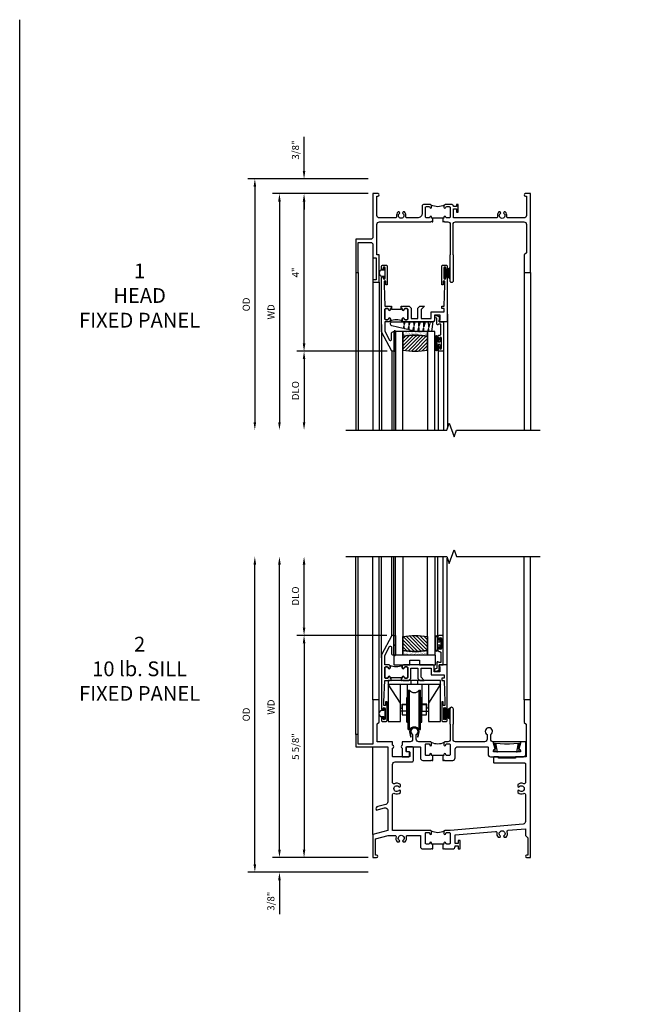
# Model space of a CAD drawing. Extents: x 0 to 84.8, y 0 to 53.6.
# Drawn here: x 0 to 15.5, y 28.6 to 53.6 of the extents above; entities that cross this region are included whole.
import ezdxf

# ---------------------------------------------------------------- set-up
doc = ezdxf.new("R2010")
doc.units = 0
doc.header["$LTSCALE"] = 0.5
doc.header["$MEASUREMENT"] = 0
doc.layers.get('0').update_dxf_attribs({"color": 4, "linetype": 'CONTINUOUS'})
doc.layers.add('DIME', color=2, linetype='CONTINUOUS')
doc.layers.add('FORMAT', color=7, linetype='CONTINUOUS')
doc.styles.get("Standard").update_dxf_attribs({"font": 'arial.ttf'})
doc.dimstyles.new('EXT_ON-OFF', dxfattribs={"dimscale": 2, "dimtxt": 0.125, "dimasz": 0.1, "dimexe": 0.09, "dimexo": 0.063, "dimgap": 0.05, "dimtad": 1, "dimdec": 5, "dimzin": 0, "dimdsep": 46, "dimlunit": 4, "dimtxsty": 'STANDARD', "dimcen": 0, "dimse2": 1, "dimclrd": 256, "dimadec": 0, "dimazin": 0, "dimtfac": 1, "dimtdec": 5, "dimtofl": 0, "dimtmove": 0, "dimatfit": 3, "dimfxl": 1, "dimfrac": 2, "dimtolj": 1, "dimtzin": 0, "dimarcsym": 0})
doc.dimstyles.new('EXT_ON-ON', dxfattribs={"dimscale": 2, "dimtxt": 0.125, "dimasz": 0.1, "dimexe": 0.09, "dimexo": 0.063, "dimgap": 0.05, "dimtad": 1, "dimdec": 5, "dimzin": 0, "dimdsep": 46, "dimlunit": 4, "dimtxsty": 'STANDARD', "dimcen": 0, "dimclrd": 256, "dimadec": 0, "dimazin": 0, "dimtfac": 1, "dimtdec": 5, "dimtofl": 0, "dimtmove": 0, "dimatfit": 3, "dimfxl": 1, "dimfrac": 2, "dimtolj": 1, "dimtzin": 0, "dimarcsym": 0})
pattern_1 = [(315, (-22.4523, -0.0045), (-0.04419417, -0.04419417), [])]
pattern_2 = [(322.5, (-22.4523, -0.0045), (-0.0018898, -0.05780471), [0, -0.0456, 0, -0.051, 0, -0.04875]), (352.5, (-22.4523, -0.0045), (0.0530933, -0.08466438), [0, -0.0246, 0, -0.0411, 0, -0.01575]), (32.5, (-22.4892, -0.0045), (0.09342426, -0.00016977), [0, -0.015, 0, -0.054, 0, -0.0705]), (42.5, (-22.4892, -0.0045), (0.0901838, -0.02633027), [0, -0.0075, 0, -0.0354, 0, -0.0405])]

# ---------------------------------------------------------------- blocks, each defined once
blk = doc.blocks.new('B127076')
blk.add_lwpolyline([(0.079, 0.0775, -1), (0.079, -0.0775), (0.0285, -0.0775), (0.0285, -0.11385, -1), (0.0015, -0.11385), (0.0015, 0.11385, -1), (0.0285, 0.11385), (0.0285, 0.0775)], format="xyb", close=True)
blk = doc.blocks.new('B345202')
for points in [[(1.523, -0.625), (1.492, -0.625), (1.492, -0.6, 0.881018), (1.443, -0.594, -0.341999), (1.413, -0.617), (1.363, -0.617, -0.414214), (1.332, -0.586), (1.332, -0.354, -0.414214), (1.357, -0.329), (1.419, -0.329, -0.326998), (1.443, -0.346, 0.881018), (1.492, -0.34), (1.492, -0.31, 0.414214), (1.461, -0.279), (1.283, -0.279, 0.414214), (1.252, -0.31), (1.252, -0.492, -0.414214), (1.127, -0.617), (0.867, -0.617, -0.477796), (0.836, -0.579, 0.268929), (0.799, -0.464), (0.77, -0.464), (0.753, -0.493, -3.732051), (0.682, -0.493), (0.666, -0.464), (0.637, -0.464, 0.268929), (0.6, -0.579, -0.477796), (0.569, -0.617), (0.163, -0.617, -0.414214), (0.1, -0.554), (0.1, -0.062), (0.124, -0.062, 1), (0.124, 0), (0, 0), (0, -1.094, -0.414214), (-0.063, -1.157), (-0.437, -1.157), (-0.437, -2), (-0.375, -2), (-0.375, -1.237), (-0.063, -1.237, -0.414214), (0, -1.3), (0, -1.625), (0.078, -1.625), (0.078, -2.188), (0, -2.188), (0, -2.25), (0.155, -2.25), (0.155, -1.555), (0.1, -1.555), (0.1, -0.78, -0.414214), (0.163, -0.717), (1.472, -0.717), (1.492, -0.697), (1.512, -0.717), (1.523, -0.717)], [(1.773, -0.717), (1.784, -0.717), (1.804, -0.697), (1.824, -0.717), (1.902, -0.717, -0.414214), (1.965, -0.78), (1.965, -1.555), (1.957, -1.555), (1.957, -2.219, 0.414214), (1.988, -2.25), (2.012, -2.25, 0.414214), (2.043, -2.219), (2.043, -1.555), (2.035, -1.555), (2.035, -0.78, -0.414214), (2.098, -0.717), (3.837, -0.717, -0.414214), (3.9, -0.78), (3.9, -1.5), (3.845, -1.555), (3.845, -2), (4, -2), (4, 0), (3.876, 0, 1), (3.876, -0.062), (3.9, -0.062), (3.9, -0.554, -0.414214), (3.837, -0.617), (3.431, -0.617, -0.477796), (3.4, -0.579, 0.268929), (3.363, -0.464), (3.334, -0.464), (3.318, -0.493, -3.732051), (3.246, -0.493), (3.23, -0.464), (3.201, -0.464, 0.268929), (3.164, -0.579, -0.477796), (3.133, -0.617), (2.044, -0.617), (2.044, -0.389), (2.119, -0.389), (2.119, -0.467), (2.169, -0.467), (2.169, -0.279), (2.119, -0.279), (2.119, -0.327), (2.044, -0.327), (2.044, -0.31, 0.414214), (2.013, -0.279), (1.835, -0.279, 0.414214), (1.804, -0.31), (1.804, -0.34, 0.881018), (1.853, -0.346, -0.326998), (1.877, -0.329), (1.939, -0.329, -0.414214), (1.964, -0.354), (1.964, -0.586, -0.414214), (1.933, -0.617), (1.899, -0.617), (1.883, -0.617, -0.341999), (1.853, -0.594, 0.881018), (1.804, -0.6), (1.804, -0.625), (1.773, -0.625)]]:
    blk.add_lwpolyline(points, format="xyb", close=True)
blk.add_lwpolyline([(1.813, -0.289, -0.252659), (1.483, -0.288)], format="xyb")
blk.add_lwpolyline([(1.804, -0.625), (1.492, -0.625)])
blk = doc.blocks.new('B127098M')
at = {"layer": 'DIME', "color": 0}
for p, q in [((0, 0.136), (0, -0.136)), ((0.029, 0.136), (0, 0.136)), ((0.029, 0.136), (0.029, -0.136)), ((0.029, 0.052), (0.157, 0.131)), ((0.029, 0.048), (0.157, 0.117)), ((0.029, 0.043), (0.157, 0.103)), ((0.029, 0.036), (0.157, 0.088)), ((0.029, 0.03), (0.157, 0.075)), ((0.029, 0.027), (0.157, 0.061)), ((0.029, 0.023), (0.157, 0.045)), ((0.029, 0.016), (0.157, 0.03)), ((0.029, 0.011), (0.157, 0.018)), ((0.029, -0.136), (0, -0.136)), ((0.029, -0.036), (0.157, -0.084)), ((0.029, -0.011), (0.157, -0.015)), ((0.029, -0.016), (0.157, -0.027)), ((0.029, -0.023), (0.157, -0.042)), ((0.029, -0.027), (0.157, -0.058)), ((0.029, -0.031), (0.157, -0.072)), ((0.029, -0.043), (0.157, -0.099)), ((0.029, -0.048), (0.157, -0.113)), ((0.029, -0.052), (0.157, -0.127))]:
    blk.add_line(p, q, dxfattribs=at)
at = {"layer": 'DIME', "color": 0, "const_width": 0.01}
for points in [[(0.157, 0.158), (0.029, 0.052)], [(0.029, 0), (0.157, 0)], [(0.157, -0.158), (0.029, -0.052)]]:
    blk.add_lwpolyline(points, dxfattribs=at)
blk = doc.blocks.new('*D53')
at = {"layer": 'DIME', "color": 0, "lineweight": -2, "transparency": 16777216}
blk.add_line((-0.125, 0), (-2.555, 0), dxfattribs=at)
at = {"layer": 'DIME', "lineweight": -2, "transparency": 16777216}
blk.add_line((-2.375, -0.2), (-2.375, -5.8), dxfattribs=at)
at = {"layer": 'DIME', "transparency": 16777216}
for points in [[(-2.408, -0.2), (-2.342, -0.2), (-2.375, 0)], [(-2.408, -5.8), (-2.342, -5.8), (-2.375, -6)]]:
    blk.add_solid(points, dxfattribs=at)
at = {"layer": 'DIME', "color": 0, "transparency": 16777216, "insert": (-2.59, -3), "char_height": 0.18, "attachment_point": 5, "rotation": 90}
blk.add_mtext('\\A1;WD', dxfattribs=at)
blk = doc.blocks.new('*D54')
at = {"layer": 'DIME', "lineweight": -2, "transparency": 16777216}
for p, q in [((-1.75, 0.575), (-1.75, 1.441)), ((-1.75, -0.2), (-1.75, -0.4))]:
    blk.add_line(p, q, dxfattribs=at)
at = {"layer": 'DIME', "color": 0, "lineweight": -2, "transparency": 16777216}
for p, q in [((-0.125, 0.375), (-1.93, 0.375)), ((-0.125, 0), (-1.93, 0))]:
    blk.add_line(p, q, dxfattribs=at)
at = {"layer": 'DIME', "transparency": 16777216}
for points in [[(-1.783, 0.575), (-1.717, 0.575), (-1.75, 0.375)], [(-1.783, -0.2), (-1.717, -0.2), (-1.75, 0)]]:
    blk.add_solid(points, dxfattribs=at)
at = {"layer": 'DIME', "color": 0, "transparency": 16777216, "insert": (-1.968, 1.108), "char_height": 0.18, "attachment_point": 5, "rotation": 90}
blk.add_mtext('\\A1;3/8"', dxfattribs=at)
blk = doc.blocks.new('*D55')
at = {"layer": 'DIME', "color": 0, "lineweight": -2, "transparency": 16777216}
blk.add_line((-0.125, 0.375), (-3.18, 0.375), dxfattribs=at)
at = {"layer": 'DIME', "lineweight": -2, "transparency": 16777216}
blk.add_line((-3, 0.175), (-3, -5.8), dxfattribs=at)
at = {"layer": 'DIME', "transparency": 16777216}
for points in [[(-3.033, 0.175), (-2.967, 0.175), (-3, 0.375)], [(-3.033, -5.8), (-2.967, -5.8), (-3, -6)]]:
    blk.add_solid(points, dxfattribs=at)
at = {"layer": 'DIME', "color": 0, "transparency": 16777216, "insert": (-3.218, -2.812), "char_height": 0.18, "attachment_point": 5, "rotation": 90}
blk.add_mtext('\\A1;OD', dxfattribs=at)
blk = doc.blocks.new('B127077M1')
for points in [[(-0.085, 0.035), (-0.085, 0.154, 1), (-0.167, 0.154), (-0.167, -0.154, 1), (-0.085, -0.154), (-0.085, -0.035), (-0.045, -0.035, -0.414214), (-0.035, -0.045), (-0.035, -0.12, 1), (-0.005, -0.12), (-0.005, 0.12, 1), (-0.035, 0.12), (-0.035, 0.045, -0.414214), (-0.045, 0.035)], [(-0.105, 0.154), (-0.105, -0.154, -1), (-0.147, -0.154), (-0.147, 0.154, -1)]]:
    blk.add_lwpolyline(points, format="xyb", close=True)
blk = doc.blocks.new('B345102')
blk.add_lwpolyline([(-0.031, 0.653, 1), (0.004, 0.653), (0.004, 0.675, -1), (0.054, 0.675), (0.054, 0.415, -1), (0.004, 0.415), (0.004, 0.438, 1), (-0.031, 0.438), (-0.031, 0.371, 0.414214), (0, 0.34), (0.009, 0.34, -0.414214), (0.04, 0.309), (0.04, 0.062), (-0.022, 0.062, 1), (-0.062, 0.062), (-0.062, -0.088), (-0.095, -0.097, 1), (-0.079, -0.157), (0, -0.136), (0, -0.08), (0.01, -0.07), (0, -0.06), (0, 0), (0.102, 0), (0.102, 0.75), (0, 0.75, 0.414214), (-0.031, 0.719)], format="xyb", close=True)
blk = doc.blocks.new('B127099M3')
at = {"linetype": 'Continuous'}
blk.add_lwpolyline([(-0.525, -0.012), (-0.527, -0.108, -0.869287), (-0.543, -0.11), (-0.566, -0.022), (-0.65, -0.042), (-0.651, -0.123, -0.869287), (-0.667, -0.125), (-0.687, -0.051), (-0.775, -0.073), (-0.776, -0.138, -0.869287), (-0.791, -0.14), (-0.807, -0.08), (-1.09, -0.149, 0.888037), (-1.078, -0.25), (-0.787, -0.25), (-0.785, -0.189, -0.869287), (-0.77, -0.187), (-0.753, -0.25), (-0.663, -0.25), (-0.662, -0.174, -0.869287), (-0.646, -0.172), (-0.625, -0.25), (-0.539, -0.25), (-0.537, -0.159, -0.869287), (-0.522, -0.157), (-0.497, -0.25), (-0.421, -0.25), (-0.415, -0.249), (-0.413, -0.144, -0.869287), (-0.397, -0.143), (-0.369, -0.25), (-0.292, -0.25), (-0.289, -0.13, -0.869287), (-0.273, -0.128), (-0.241, -0.25), (-0.168, -0.25), (-0.165, -0.115, -0.869287), (-0.149, -0.113), (-0.113, -0.25), (-0.054, -0.25), (-0.084, 0), (-0.154, 0), (-0.155, -0.064, -0.869287), (-0.171, -0.066), (-0.188, 0), (-0.278, 0), (-0.279, -0.079, -0.869287), (-0.295, -0.081), (-0.316, 0), (-0.401, 0), (-0.403, -0.093, -0.869287), (-0.419, -0.095), (-0.444, 0)], format="xyb", close=True, dxfattribs=at)
blk = doc.blocks.new('B20-0700M2')
blk.add_lwpolyline([(0, 0), (0.04, 0), (0.04, -0.25), (0, -0.25)], close=True)
blk = doc.blocks.new('S345GT06')
h = blk.add_hatch()
h.set_pattern_fill('ANSI31', color=256, scale=0.5, style=0)
h.set_pattern_definition([(315, (-22.4523, -0.0045), (-0.04419417, -0.04419417), [])])
edge = h.paths.add_edge_path()
edge.add_line((0.228, -0.38), (0.228, -0.03))
edge.add_arc((0.54, -1.643), 1.643, 79.0328, 100.9672, ccw=False)
edge.add_line((0.853, -0.03), (0.853, -0.38))
edge.add_arc((0.54, 1.233), 1.643, 259.0328, 280.9672, ccw=False)
h = blk.add_hatch()
h.set_pattern_fill('AR-SAND', color=256, scale=0.03, style=0)
h.set_pattern_definition([(322.5, (-22.4523, -0.0045), (-0.0018898, -0.05780471), [0, -0.0456, 0, -0.051, 0, -0.04875]), (352.5, (-22.4523, -0.0045), (0.0530933, -0.08466438), [0, -0.0246, 0, -0.0411, 0, -0.01575]), (32.5, (-22.4892, -0.0045), (0.09342426, -0.00016977), [0, -0.015, 0, -0.054, 0, -0.0705]), (42.5, (-22.4892, -0.0045), (0.0901838, -0.02633027), [0, -0.0075, 0, -0.0354, 0, -0.0405])])
edge = h.paths.add_edge_path()
edge.add_line((0.853, -0.38), (0.853, -0.5))
edge.add_line((0.853, -0.5), (0.228, -0.5))
edge.add_line((0.228, -0.5), (0.228, -0.38))
edge.add_arc((0.54, 1.233), 1.643, 259.0328, 280.9672)
for p, q in [((-0.05, 0), (-0.05, 2)), ((-0.05, 0), (-0.05, 2)), ((0, 0), (0, 2)), ((0, 0), (0, 2)), ((1.122, -0.051), (1.122, 2)), ((1.122, -0.051), (1.122, 2)), ((1.255, 0), (1.255, 2)), ((1.255, 0), (1.255, 2))]:
    blk.add_line(p, q)
for points in [[(0.228, 2), (0.228, -0.5), (0.04, -0.5), (0.04, 2)], [(1.04, 2), (1.04, -0.5), (0.853, -0.5), (0.853, 2)]]:
    blk.add_lwpolyline(points)
for points in [[(0.228, -0.38), (0.228, -0.03, -0.096), (0.853, -0.03), (0.853, -0.38, -0.096)], [(0, -0.25), (0.04, -0.25), (0.04, -0.5, -1.125318), (0, -0.5)], [(0, -0.25), (0.04, -0.25), (0.04, -0.5, -1.125318), (0, -0.5)], [(0.853, -0.38), (0.853, -0.5), (0.228, -0.5), (0.228, -0.38, 0.096)]]:
    blk.add_lwpolyline(points, format="xyb", close=True)
for name, p in [('B20-0700M2', (0, 0)), ('B345102', (1.153, -0.75)), ('B127077M1', (1.207, -0.205)), ('B127099M3', (1.04, -0.5))]:
    blk.add_blockref(name, p)
blk = doc.blocks.new('*D56')
at = {"layer": 'DIME', "color": 0, "lineweight": -2, "transparency": 16777216}
for p, q in [((-0.125, 0), (-1.93, 0)), ((0.358, -4), (-1.93, -4))]:
    blk.add_line(p, q, dxfattribs=at)
at = {"layer": 'DIME', "lineweight": -2, "transparency": 16777216}
blk.add_line((-1.75, -3.8), (-1.75, -0.2), dxfattribs=at)
at = {"layer": 'DIME', "transparency": 16777216}
for points in [[(-1.783, -0.2), (-1.717, -0.2), (-1.75, 0)], [(-1.783, -3.8), (-1.717, -3.8), (-1.75, -4)]]:
    blk.add_solid(points, dxfattribs=at)
at = {"layer": 'DIME', "color": 0, "transparency": 16777216, "insert": (-1.965, -2), "char_height": 0.18, "attachment_point": 5, "rotation": 90}
blk.add_mtext('\\A1;4"', dxfattribs=at)
blk = doc.blocks.new('*D57')
at = {"layer": 'DIME', "color": 0, "lineweight": -2, "transparency": 16777216}
for p, q in [((-0.125, 0), (-1.93, 0)), ((0.358, -4), (-1.93, -4))]:
    blk.add_line(p, q, dxfattribs=at)
at = {"layer": 'DIME', "lineweight": -2, "transparency": 16777216}
blk.add_line((-1.75, -3.8), (-1.75, -0.2), dxfattribs=at)
at = {"layer": 'DIME', "transparency": 16777216}
for points in [[(-1.783, -0.2), (-1.717, -0.2), (-1.75, 0)], [(-1.783, -3.8), (-1.717, -3.8), (-1.75, -4)]]:
    blk.add_solid(points, dxfattribs=at)
at = {"layer": 'DIME', "color": 0, "transparency": 16777216, "insert": (-1.965, -2), "char_height": 0.18, "attachment_point": 5, "rotation": 90}
blk.add_mtext('\\A1;4"', dxfattribs=at)
blk = doc.blocks.new('*D58')
at = {"layer": 'DIME', "color": 0, "lineweight": -2, "transparency": 16777216}
blk.add_line((0.358, -4), (-1.93, -4), dxfattribs=at)
at = {"layer": 'DIME', "lineweight": -2, "transparency": 16777216}
blk.add_line((-1.75, -4.2), (-1.75, -5.8), dxfattribs=at)
at = {"layer": 'DIME', "transparency": 16777216}
for points in [[(-1.783, -4.2), (-1.717, -4.2), (-1.75, -4)], [(-1.783, -5.8), (-1.717, -5.8), (-1.75, -6)]]:
    blk.add_solid(points, dxfattribs=at)
at = {"layer": 'DIME', "color": 0, "transparency": 16777216, "insert": (-1.968, -5), "char_height": 0.18, "attachment_point": 5, "rotation": 90}
blk.add_mtext('\\A1;DLO', dxfattribs=at)
blk = doc.blocks.new('BS-11602')
for points in [[(0.221, 3.507), (0.221, 2.127, 1), (0.261, 2.127), (0.261, 2.147, -1), (0.311, 2.147), (0.311, 1.887, -1), (0.261, 1.887), (0.261, 1.907, 1), (0.221, 1.907), (0.221, 1.843, 0.414214), (0.252, 1.812), (0.33, 1.812, 0.414214), (0.361, 1.843), (0.361, 2.312), (0.325, 2.312), (0.325, 2.222), (0.283, 2.222), (0.283, 2.312), (0.301, 2.854), (0.428, 2.854), (0.443, 2.869), (0.458, 2.854), (0.469, 2.854), (0.469, 2.916), (0.443, 2.916), (0.443, 2.941, 1), (0.393, 2.941, -0.414214), (0.368, 2.916), (0.326, 2.916, -0.414214), (0.301, 2.941), (0.301, 3.175, -0.414214), (0.326, 3.2), (0.368, 3.2, -0.414214), (0.393, 3.175, 1), (0.443, 3.175), (0.443, 3.219, 0.414214), (0.412, 3.25), (0.301, 3.25), (0.301, 3.487), (0.424, 3.718, -0.781286), (0.471, 3.707), (0.471, 3.55, 0.414214), (0.522, 3.5), (0.533, 3.5), (0.533, 4), (0.483, 4)], [(0.776, 3.25, 0.414214), (0.745, 3.219), (0.745, 3.175, 1), (0.795, 3.175, -0.414214), (0.82, 3.2), (0.862, 3.2, -0.414214), (0.887, 3.175), (0.887, 2.941, -0.414214), (0.862, 2.916), (0.82, 2.916, -0.414214), (0.795, 2.941, 1), (0.745, 2.941), (0.745, 2.916), (0.719, 2.916), (0.719, 2.854), (0.73, 2.854), (0.745, 2.869), (0.76, 2.854), (0.917, 2.854), (0.968, 2.905), (0.968, 3.17), (1.144, 3.17), (1.144, 2.905), (1.195, 2.854), (1.308, 2.854), (1.224, 2.938), (1.224, 3.17), (1.481, 3.17), (1.481, 3), (1.81, 3), (1.81, 2.916), (1.75, 2.916), (1.75, 2.854), (1.81, 2.854), (1.828, 2.312), (1.828, 2.222), (1.786, 2.222), (1.786, 2.312), (1.75, 2.312), (1.75, 1.843, 0.414214), (1.781, 1.812), (1.859, 1.812, 0.414214), (1.89, 1.843), (1.89, 1.907, 1), (1.85, 1.907), (1.85, 1.887, -1), (1.8, 1.887), (1.8, 2.147, -1), (1.85, 2.147), (1.85, 2.127, 1), (1.89, 2.127), (1.89, 3.25), (1.686, 3.25), (1.686, 3.215), (1.706, 3.215), (1.706, 3.08), (1.561, 3.08), (1.561, 3.219, 0.414214), (1.53, 3.25)], [(0.434, 3.241, -0.198912), (0.443, 3.219), (0.443, 3.175, -1), (0.393, 3.175, 0.414214), (0.368, 3.2), (0.326, 3.2, 0.414214), (0.301, 3.175), (0.301, 2.941, 0.414214), (0.326, 2.916), (0.368, 2.916, 0.414214), (0.393, 2.941, -1), (0.443, 2.941), (0.443, 2.916), (0.469, 2.916), (0.469, 2.929), (0.719, 2.929), (0.719, 2.916), (0.745, 2.916), (0.745, 2.941, -1), (0.795, 2.941, 0.414214), (0.82, 2.916), (0.862, 2.916, 0.414214), (0.887, 2.941), (0.887, 3.175, 0.414214), (0.862, 3.2), (0.82, 3.2, 0.414214), (0.795, 3.175, -1), (0.745, 3.175), (0.745, 3.219, -0.198912), (0.755, 3.241, -0.255625)]]:
    blk.add_lwpolyline(points, format="xyb", close=True)
blk = doc.blocks.new('*D1839')
at = {"layer": 'DIME', "lineweight": -2, "transparency": 16777216}
blk.add_line((-2.375, 0.2), (-2.375, 7.438), dxfattribs=at)
at = {"layer": 'DIME', "color": 0, "lineweight": -2, "transparency": 16777216}
blk.add_line((-0.125, 0), (-2.555, 0), dxfattribs=at)
at = {"layer": 'DIME', "transparency": 16777216}
for points in [[(-2.408, 7.438), (-2.342, 7.438), (-2.375, 7.638)], [(-2.408, 0.2), (-2.342, 0.2), (-2.375, 0)]]:
    blk.add_solid(points, dxfattribs=at)
at = {"layer": 'DIME', "color": 0, "transparency": 16777216, "insert": (-2.59, 3.819), "char_height": 0.18, "attachment_point": 5, "rotation": 90}
blk.add_mtext('\\A1;WD', dxfattribs=at)
blk = doc.blocks.new('*D1840')
at = {"layer": 'DIME', "color": 0, "lineweight": -2, "transparency": 16777216}
for p, q in [((0.356, 5.638), (-1.93, 5.638)), ((-0.125, 0), (-1.93, 0))]:
    blk.add_line(p, q, dxfattribs=at)
at = {"layer": 'DIME', "lineweight": -2, "transparency": 16777216}
blk.add_line((-1.75, 5.438), (-1.75, 0.2), dxfattribs=at)
at = {"layer": 'DIME', "transparency": 16777216}
for points in [[(-1.783, 5.438), (-1.717, 5.438), (-1.75, 5.638)], [(-1.783, 0.2), (-1.717, 0.2), (-1.75, 0)]]:
    blk.add_solid(points, dxfattribs=at)
at = {"layer": 'DIME', "color": 0, "transparency": 16777216, "insert": (-1.968, 2.819), "char_height": 0.18, "attachment_point": 5, "rotation": 90}
blk.add_mtext('\\A1;5 5/8"', dxfattribs=at)
blk = doc.blocks.new('*D1841')
at = {"layer": 'DIME', "lineweight": -2, "transparency": 16777216}
blk.add_line((-1.75, 5.838), (-1.75, 7.438), dxfattribs=at)
at = {"layer": 'DIME', "color": 0, "lineweight": -2, "transparency": 16777216}
blk.add_line((0.356, 5.638), (-1.93, 5.638), dxfattribs=at)
at = {"layer": 'DIME', "transparency": 16777216}
for points in [[(-1.783, 7.438), (-1.717, 7.438), (-1.75, 7.638)], [(-1.783, 5.838), (-1.717, 5.838), (-1.75, 5.638)]]:
    blk.add_solid(points, dxfattribs=at)
at = {"layer": 'DIME', "color": 0, "transparency": 16777216, "insert": (-1.968, 6.638), "char_height": 0.18, "attachment_point": 5, "rotation": 90}
blk.add_mtext('\\A1;DLO', dxfattribs=at)
blk = doc.blocks.new('*D1842')
at = {"layer": 'DIME', "lineweight": -2, "transparency": 16777216}
for p, q in [((-2.375, 0.2), (-2.375, 0.4)), ((-2.375, -0.575), (-2.375, -1.441))]:
    blk.add_line(p, q, dxfattribs=at)
at = {"layer": 'DIME', "color": 0, "lineweight": -2, "transparency": 16777216}
for p, q in [((-0.125, 0), (-2.555, 0)), ((-0.125, -0.375), (-2.555, -0.375))]:
    blk.add_line(p, q, dxfattribs=at)
at = {"layer": 'DIME', "transparency": 16777216}
for points in [[(-2.408, 0.2), (-2.342, 0.2), (-2.375, 0)], [(-2.408, -0.575), (-2.342, -0.575), (-2.375, -0.375)]]:
    blk.add_solid(points, dxfattribs=at)
at = {"layer": 'DIME', "color": 0, "transparency": 16777216, "insert": (-2.593, -1.108), "char_height": 0.18, "attachment_point": 5, "rotation": 90}
blk.add_mtext('\\A1;3/8"', dxfattribs=at)
blk = doc.blocks.new('*D1843')
at = {"layer": 'DIME', "lineweight": -2, "transparency": 16777216}
blk.add_line((-3, -0.175), (-3, 7.438), dxfattribs=at)
at = {"layer": 'DIME', "color": 0, "lineweight": -2, "transparency": 16777216}
blk.add_line((-0.125, -0.375), (-3.18, -0.375), dxfattribs=at)
at = {"layer": 'DIME', "transparency": 16777216}
for points in [[(-3.033, 7.438), (-2.967, 7.438), (-3, 7.638)], [(-3.033, -0.175), (-2.967, -0.175), (-3, -0.375)]]:
    blk.add_solid(points, dxfattribs=at)
at = {"layer": 'DIME', "color": 0, "transparency": 16777216, "insert": (-3.218, 3.631), "char_height": 0.18, "attachment_point": 5, "rotation": 90}
blk.add_mtext('\\A1;OD', dxfattribs=at)
blk = doc.blocks.new('B345205')
for points in [[(-2.227, -1.533), (-2.211, -1.533), (-2.196, -1.518), (-2.181, -1.533), (-1.973, -1.533, 0.414214), (-1.911, -1.471), (-1.911, -1.25, -0.414214), (-1.848, -1.187), (-1.089, -1.187, -0.414214), (-1.074, -1.202), (-1.074, -1.381, 0.414214), (-1.011, -1.444), (-0.177, -1.444, 0.414214), (-0.114, -1.381), (-0.114, -1.062), (-0.244, -1.062), (-0.294, -1.247, -0.41241), (-0.251, -1.29), (-0.251, -1.319), (-0.937, -1.319), (-0.937, -1.29, -0.41241), (-0.894, -1.247), (-0.944, -1.062), (-0.945, -1.062, -0.414214), (-1.008, -0.999), (-1.008, -0.879, 3.732051), (-1.101, -0.879), (-1.101, -0.999, -0.414214), (-1.164, -1.062), (-1.902, -1.062, -0.414214), (-1.965, -0.999), (-1.965, -0.612), (-1.957, -0.612), (-1.957, -0.23, 1), (-2.043, -0.23), (-2.043, -0.612), (-2.035, -0.612), (-2.035, -0.999, -0.414214), (-2.098, -1.062), (-2.165, -1.062, 0.414214), (-2.196, -1.093), (-2.196, -1.137, 1), (-2.146, -1.137, -0.414214), (-2.121, -1.112), (-2.061, -1.112, -0.414214), (-2.036, -1.137), (-2.036, -1.383, -0.414214), (-2.061, -1.408), (-2.121, -1.408, -0.414214), (-2.146, -1.383, 1), (-2.196, -1.383), (-2.196, -1.408), (-2.227, -1.408)], [(-2.477, -1.408), (-2.508, -1.408), (-2.508, -1.383, 1), (-2.558, -1.383, -0.414214), (-2.583, -1.408), (-2.643, -1.408, -0.414214), (-2.668, -1.383), (-2.668, -1.137, -0.414214), (-2.643, -1.112), (-2.583, -1.112, -0.414214), (-2.558, -1.137, 1), (-2.508, -1.137), (-2.508, -1.093, 0.414214), (-2.539, -1.062), (-2.836, -1.062, -0.414214), (-2.899, -0.999), (-2.899, -0.879, 3.732051), (-2.992, -0.879), (-2.992, -0.999, -0.414214), (-3.055, -1.062), (-3.254, -1.062), (-3.254, -1.151, 0.856171), (-3.254, -1.223), (-3.254, -1.442), (-3.098, -1.442, 0.414214), (-3.067, -1.411), (-3.067, -1.348, 0.414214), (-3.098, -1.317), (-3.145, -1.317, -0.414214), (-3.16, -1.302), (-3.16, -1.202, -0.414214), (-3.145, -1.187), (-2.808, -1.187, -0.414214), (-2.793, -1.202), (-2.793, -1.471, 0.414214), (-2.731, -1.533), (-2.523, -1.533), (-2.508, -1.518), (-2.493, -1.533), (-2.477, -1.533)]]:
    blk.add_lwpolyline(points, format="xyb", close=True)
blk.add_lwpolyline([(-2.517, -1.071, 0.247882), (-2.187, -1.071)], format="xyb")
blk.add_lwpolyline([(-2.227, -1.408), (-2.477, -1.408)])
blk = doc.blocks.new('B345204')
for points in [[(1.523, 0.342), (1.492, 0.342), (1.492, 0.367, 1), (1.442, 0.367, -0.414214), (1.417, 0.342), (1.357, 0.342, -0.414214), (1.332, 0.367), (1.332, 0.613, -0.414214), (1.357, 0.638), (1.417, 0.638, -0.414214), (1.442, 0.613, 1), (1.492, 0.613), (1.492, 0.657, 0.414214), (1.461, 0.688), (0.5, 0.688), (0.5, 1.601, -0.559931), (0.545, 1.629, 0.307726), (0.697, 1.648), (0.697, 1.698), (0.67, 1.713, -3.732051), (0.67, 1.787), (0.697, 1.802), (0.697, 1.852, 0.307726), (0.545, 1.871, -0.559931), (0.5, 1.899), (0.5, 2.365, -0.414214), (0.563, 2.428), (0.996, 2.428, 0.414214), (1.027, 2.459), (1.027, 2.782, 0.414214), (0.996, 2.813), (0.871, 2.813, 0.414214), (0.84, 2.782), (0.84, 2.719, 0.414214), (0.871, 2.688), (0.919, 2.688, -0.414214), (0.934, 2.673), (0.934, 2.568, -0.414214), (0.919, 2.553), (0.515, 2.553, -0.414214), (0.5, 2.568), (0.5, 2.777, 0.856171), (0.5, 2.849), (0.5, 2.938), (0.109, 2.938), (0.109, 3.39), (0.155, 3.436), (0.155, 4), (0, 4), (0, 2.875), (-0.375, 2.875), (-0.375, 3.125), (-0.437, 3.125), (-0.437, 2.813), (0.375, 2.813), (0.375, 1.41, -0.339454), (0.328, 1.35), (0.124, 1.295, 0.414214), (0.079, 1.218), (0.083, 1.203), (0.296, 1.26, -0.493145), (0.375, 1.199), (0.375, 0.688), (0, 0.587), (0, 0), (0.094, 0, 1), (0.094, 0.062), (0.062, 0.062), (0.062, 0.475), (0.391, 0.563), (0.556, 0.563, -0.491754), (0.586, 0.524, 0.250153), (0.616, 0.399), (0.666, 0.399), (0.681, 0.426, -3.732051), (0.755, 0.426), (0.77, 0.399), (0.82, 0.399, 0.250153), (0.85, 0.524, -0.491754), (0.88, 0.563), (1.207, 0.563), (1.207, 0.279, 0.414214), (1.269, 0.217), (1.477, 0.217), (1.492, 0.232), (1.507, 0.217), (1.523, 0.217)], [(1.773, 0.217), (1.789, 0.217), (1.804, 0.232), (1.819, 0.217), (2.027, 0.217, 0.414214), (2.089, 0.279), (2.089, 0.295), (2.164, 0.295), (2.164, 0.217), (2.214, 0.217), (2.214, 0.435), (2.164, 0.435), (2.164, 0.357), (2.089, 0.357), (2.089, 0.573), (3.115, 0.663, -0.491754), (3.148, 0.627, 0.227093), (3.18, 0.514), (3.23, 0.514), (3.245, 0.54, -3.732051), (3.319, 0.54), (3.334, 0.514), (3.384, 0.514, 0.273465), (3.41, 0.65, -0.491754), (3.437, 0.691), (3.875, 0.73), (3.875, 0.562), (3.937, 0.5), (3.937, 0.062), (3.905, 0.062, 1), (3.905, 0), (4, 0), (4, 4), (3.845, 4), (3.845, 3.428), (3.891, 3.382), (3.891, 2.556), (3.625, 2.556), (3.625, 2.526), (3.187, 2.526), (3.187, 2.556), (3.082, 2.556, 0.414214), (3.062, 2.536), (3.062, 2.421, 0.414214), (3.082, 2.401), (3.855, 2.401, -0.414214), (3.875, 2.381), (3.875, 1.899, -0.559931), (3.83, 1.871, 0.307726), (3.678, 1.852), (3.678, 1.802), (3.705, 1.787, -3.732051), (3.705, 1.713), (3.678, 1.698), (3.678, 1.648, 0.307726), (3.83, 1.629, -0.559931), (3.875, 1.601), (3.875, 0.913, -0.388879), (3.817, 0.85), (1.964, 0.688), (1.835, 0.688, 0.414214), (1.804, 0.657), (1.804, 0.613, 1), (1.854, 0.613, -0.414214), (1.879, 0.638), (1.939, 0.638, -0.414214), (1.964, 0.613), (1.964, 0.367, -0.414214), (1.939, 0.342), (1.879, 0.342, -0.414214), (1.854, 0.367, 1), (1.804, 0.367), (1.804, 0.342), (1.773, 0.342)]]:
    blk.add_lwpolyline(points, format="xyb", close=True)
blk.add_lwpolyline([(1.483, 0.679, 0.247329), (1.813, 0.679)], format="xyb")
blk.add_lwpolyline([(1.773, 0.342), (1.523, 0.342)])
blk = doc.blocks.new('B420035')
blk.add_lwpolyline([(-0.106, -0.252), (-0.096, -0.252, 0.349538), (-0.03, -0.199, 0.481989), (-0.04, -0.187), (-0.059, -0.187), (-0.031, -0.031), (-0.008, -0.031), (0, 0), (-0.7, 0), (-0.692, -0.031), (-0.669, -0.031), (-0.641, -0.187), (-0.662, -0.187, 0.481989), (-0.671, -0.199, 0.349538), (-0.605, -0.252), (-0.594, -0.252), (-0.633, -0.035), (-0.412, -0.05), (-0.288, -0.05), (-0.067, -0.035)], format="xyb", close=True)
blk = doc.blocks.new('BS-11602B')
for points in [[(-0.836, 1.944), (-0.836, 0.563, 1), (-0.796, 0.563), (-0.796, 0.583, -1), (-0.746, 0.583), (-0.746, 0.323, -1), (-0.796, 0.323), (-0.796, 0.343, 1), (-0.836, 0.343), (-0.836, 0.279, 0.414214), (-0.805, 0.248), (-0.727, 0.248, 0.414214), (-0.696, 0.279), (-0.696, 0.748), (-0.732, 0.748), (-0.732, 0.658), (-0.774, 0.658), (-0.774, 0.748), (-0.756, 1.29), (-0.629, 1.29), (-0.614, 1.305), (-0.599, 1.29), (-0.588, 1.29), (-0.588, 1.352), (-0.614, 1.352), (-0.614, 1.377, 1), (-0.664, 1.377, -0.414214), (-0.689, 1.352), (-0.731, 1.352, -0.414214), (-0.756, 1.377), (-0.756, 1.611, -0.414214), (-0.731, 1.636), (-0.689, 1.636, -0.414214), (-0.664, 1.611, 1), (-0.614, 1.611), (-0.614, 1.655, 0.414214), (-0.645, 1.686), (-0.756, 1.686), (-0.756, 1.924), (-0.633, 2.155, -0.781286), (-0.586, 2.143), (-0.586, 1.986, 0.414214), (-0.536, 1.936), (-0.524, 1.936), (-0.524, 2.436), (-0.574, 2.436)], [(-0.623, 1.677, -0.198912), (-0.614, 1.655), (-0.614, 1.611, -1), (-0.664, 1.611, 0.414214), (-0.689, 1.636), (-0.731, 1.636, 0.414214), (-0.756, 1.611), (-0.756, 1.377, 0.414214), (-0.731, 1.352), (-0.689, 1.352, 0.414214), (-0.664, 1.377, -1), (-0.614, 1.377), (-0.614, 1.352), (-0.588, 1.352), (-0.588, 1.365), (-0.338, 1.365), (-0.338, 1.352), (-0.312, 1.352), (-0.312, 1.377, -1), (-0.262, 1.377, 0.414214), (-0.237, 1.352), (-0.195, 1.352, 0.414214), (-0.17, 1.377), (-0.17, 1.611, 0.414214), (-0.195, 1.636), (-0.237, 1.636, 0.414214), (-0.262, 1.611, -1), (-0.312, 1.611), (-0.312, 1.655, -0.198912), (-0.303, 1.677, -0.255625)], [(-0.281, 1.686, 0.414214), (-0.312, 1.655), (-0.312, 1.611, 1), (-0.262, 1.611, -0.414214), (-0.237, 1.636), (-0.195, 1.636, -0.414214), (-0.17, 1.611), (-0.17, 1.377, -0.414214), (-0.195, 1.352), (-0.237, 1.352, -0.414214), (-0.262, 1.377, 1), (-0.312, 1.377), (-0.312, 1.352), (-0.338, 1.352), (-0.338, 1.29), (-0.327, 1.29), (-0.312, 1.305), (-0.297, 1.29), (-0.14, 1.29), (-0.089, 1.341), (-0.089, 1.606), (0.087, 1.606), (0.087, 1.341), (0.138, 1.29), (0.251, 1.29), (0.167, 1.375), (0.167, 1.606), (0.424, 1.606), (0.424, 1.436), (0.753, 1.436), (0.753, 1.352), (0.693, 1.352), (0.693, 1.29), (0.753, 1.29), (0.771, 0.748), (0.771, 0.658), (0.729, 0.658), (0.729, 0.748), (0.693, 0.748), (0.693, 0.279, 0.414214), (0.724, 0.248), (0.802, 0.248, 0.414214), (0.833, 0.279), (0.833, 0.343, 1), (0.793, 0.343), (0.793, 0.323, -1), (0.743, 0.323), (0.743, 0.583, -1), (0.793, 0.583), (0.793, 0.563, 1), (0.833, 0.563), (0.833, 1.686), (0.629, 1.686), (0.629, 1.651), (0.649, 1.651), (0.649, 1.516), (0.504, 1.516), (0.504, 1.655, 0.414214), (0.473, 1.686)]]:
    blk.add_lwpolyline(points, format="xyb", close=True)
blk = doc.blocks.new('B027339')
blk.add_lwpolyline([(-0.656, -0.25), (-0.656, -0.125), (-0.406, -0.125), (-0.406, -0.25), (0, -0.25), (0, 0), (-1.062, 0), (-1.062, -0.25)], close=True)
blk = doc.blocks.new('S345GT05')
h = blk.add_hatch()
h.set_pattern_fill('ANSI31', color=256, scale=0.5, style=0)
h.set_pattern_definition(pattern_1)
edge = h.paths.add_edge_path()
edge.add_line((0.228, -0.38), (0.228, -0.03))
edge.add_arc((0.54, -1.643), 1.643, 79.0328, 100.9672, ccw=False)
edge.add_line((0.853, -0.03), (0.853, -0.38))
edge.add_arc((0.54, 1.233), 1.643, 259.0328, 280.9672, ccw=False)
h = blk.add_hatch()
h.set_pattern_fill('ANSI31', color=256, scale=0.5, style=0)
h.set_pattern_definition(pattern_1)
edge = h.paths.add_edge_path()
edge.add_line((0.228, -0.38), (0.228, -0.03))
edge.add_arc((0.54, -1.643), 1.643, 79.0328, 100.9672, ccw=False)
edge.add_line((0.853, -0.03), (0.853, -0.38))
edge.add_arc((0.54, 1.233), 1.643, 259.0328, 280.9672, ccw=False)
h = blk.add_hatch()
h.set_pattern_fill('AR-SAND', color=256, scale=0.03, style=0)
h.set_pattern_definition(pattern_2)
edge = h.paths.add_edge_path()
edge.add_line((0.853, -0.38), (0.853, -0.5))
edge.add_line((0.853, -0.5), (0.228, -0.5))
edge.add_line((0.228, -0.5), (0.228, -0.38))
edge.add_arc((0.54, 1.233), 1.643, 259.0328, 280.9672)
h = blk.add_hatch()
h.set_pattern_fill('AR-SAND', color=256, scale=0.03, style=0)
h.set_pattern_definition(pattern_2)
edge = h.paths.add_edge_path()
edge.add_line((0.853, -0.38), (0.853, -0.5))
edge.add_line((0.853, -0.5), (0.228, -0.5))
edge.add_line((0.228, -0.5), (0.228, -0.38))
edge.add_arc((0.54, 1.233), 1.643, 259.0328, 280.9672)
for p, q in [((-0.05, 0), (-0.05, 2)), ((-0.05, 0), (-0.05, 2)), ((0, 0), (0, 2)), ((0, 0), (0, 2)), ((1.122, -0.051), (1.122, 2)), ((1.122, -0.051), (1.122, 2)), ((1.255, 0), (1.255, 2)), ((1.255, 0), (1.255, 2))]:
    blk.add_line(p, q)
for points in [[(0.228, 2), (0.228, -0.5), (0.04, -0.5), (0.04, 2)], [(1.04, 2), (1.04, -0.5), (0.853, -0.5), (0.853, 2)]]:
    blk.add_lwpolyline(points)
for points in [[(0.228, -0.38), (0.228, -0.03, -0.096), (0.853, -0.03), (0.853, -0.38, -0.096)], [(0.228, -0.38), (0.228, -0.03, -0.096), (0.853, -0.03), (0.853, -0.38, -0.096)], [(0, -0.25), (0.04, -0.25), (0.04, -0.5, -1), (0, -0.5)], [(0.853, -0.38), (0.853, -0.5), (0.228, -0.5), (0.228, -0.38, 0.096)], [(0.853, -0.38), (0.853, -0.5), (0.228, -0.5), (0.228, -0.38, 0.096)]]:
    blk.add_lwpolyline(points, format="xyb", close=True)
for name, p in [('B20-0700M2', (0, 0)), ('B345102', (1.153, -0.75)), ('B127077M1', (1.207, -0.205)), ('B027339', (1.062, -0.5))]:
    blk.add_blockref(name, p)
blk = doc.blocks.new('B245421')
for p, q in [((0.671, -0.094), (0.671, 0)), ((0.841, -0.094), (0.841, 0)), ((0.595, -0.094), (0.917, -0.094))]:
    blk.add_line(p, q)
for points in [[(1.112, -0.094), (1.112, -1.042), (1.421, -1.042), (1.421, 0), (0.092, 0), (0.092, -1.042), (0.401, -1.042), (0.401, -0.094)], [(0.401, -0.573), (0.092, -0.094), (1.421, -0.094), (1.112, -0.573)], [(0.573, -0.094), (0.573, -0.78), (0.401, -0.78)], [(0.94, -0.094), (0.94, -0.78), (1.112, -0.78)], [(0.401, -0.699), (0.441, -0.699), (0.441, -0.602), (0.573, -0.602)], [(1.112, -0.699), (1.072, -0.699), (1.072, -0.602), (0.94, -0.602)]]:
    blk.add_lwpolyline(points)
blk = doc.blocks.new('B245423')
blk.add_lwpolyline([(0.106, -0.106), (0.08, -0.232), (0.101, -0.232), (0.124, -0.106, 1), (-0.124, -0.106), (-0.101, -0.232), (-0.08, -0.232), (-0.106, -0.106, -1)], format="xyb", close=True)
blk = doc.blocks.new('B245422')
for p, q in [((-0.187, 0.125), (-0.187, 0.75)), ((-0.187, 0.75), (-0.156, 0.75)), ((-0.156, -0.063), (-0.156, 0.938)), ((-0.156, 0.938), (-0.125, 0.938)), ((-0.125, -0.063), (-0.125, 0.938)), ((0.125, -0.063), (0.125, 0.938)), ((0.125, 0.938), (0.156, 0.938)), ((0.156, -0.063), (0.156, 0.938)), ((0.156, 0.75), (0.187, 0.75)), ((0.187, 0.125), (0.187, 0.75)), ((-0.187, 0.125), (-0.156, 0.125)), ((0.156, 0.125), (0.187, 0.125)), ((-0.156, -0.063), (-0.125, -0.063)), ((0.125, -0.063), (0.156, -0.063))]:
    blk.add_line(p, q)
for points in [[(-0.187, 0.562), (-0.312, 0.562), (-0.312, 0.312), (-0.187, 0.312)], [(0.312, 0.312), (0.312, 0.562), (0.187, 0.562)], [(0.187, 0.312), (0.312, 0.312)]]:
    blk.add_lwpolyline(points)
for centre, start, end in [((0, 1.031), 216.5038, 323.4962), ((0, -0.156), 36.5038, 143.4962)]:
    blk.add_arc(centre, 0.156, start, end)
blk = doc.blocks.new('S345HH06KCADS')
for p, q in [((0, -1.625), (0, -6)), ((0, -1.625), (0, -6)), ((-0.436944, -2), (-0.436944, -6)), ((-0.374944, -2), (-0.374944, -6)), ((3.845, -2), (3.845, -6)), ((4, -2), (4, -6)), ((4, -2), (4, -6)), ((0.155, -2.25), (0.155, -6)), ((1.8905, -3.0625), (1.8905, -5.954523)), ((0.2215, -3.31975), (0.2215, -6)), ((0.2215, -3.50725), (0.2215, -6))]:
    blk.add_line(p, q)
blk.add_lwpolyline([(-0.686944, -6), (1.873948, -6), (1.936448, -5.828283), (2.061448, -6.171717), (2.123948, -6), (4.248948, -6)])
for name, p in [('B345202', (0, 0)), ('B127098M', (1.8005, -2.017))]:
    blk.add_blockref(name, p)
at = {"xscale": -1}
blk.add_blockref('B127076', (0.313, -2.017), dxfattribs=at)
at = {"xscale": -1, "rotation": 180}
for name, p in [('BS-11602', (0, 0)), ('S345GT06', (0.5335, -4))]:
    blk.add_blockref(name, p, dxfattribs=at)
at = {"layer": 'DIME'}
for base, p1, p2, picture, middle in [((-1.75, 0.375), (0, 0), (0, 0.375), '*D54', (-1.968131, 1.10824)), ((-1.75, 0), (0.4835, -4), (0, 0), '*D56', (-1.965, -2)), ((-1.75, 0), (0.4835, -4), (0, 0), '*D57', (-1.965, -2))]:
    dim = blk.add_linear_dim(base=base, p1=p1, p2=p2, angle=90, dimstyle='EXT_ON-ON', dxfattribs=at)
    dim.commit()
    dim.dimension.update_dxf_attribs({"geometry": picture, "text_midpoint": middle})
for base, p1, text, picture, middle in [((-3, -6), (0, 0.375), 'OD', '*D55', (-3.218131, -2.8125)), ((-2.375, -6), (0, 0), 'WD', '*D53', (-2.59, -3)), ((-1.75, -6), (0.4835, -4), 'DLO', '*D58', (-1.968131, -5))]:
    dim = blk.add_linear_dim(base=base, p1=p1, p2=(-0.686944, -6), angle=90, text=text, dimstyle='EXT_ON-OFF', dxfattribs=at)
    dim.commit()
    dim.dimension.update_dxf_attribs({"geometry": picture, "text_midpoint": middle})
blk = doc.blocks.new('S345HS08KCADS')
for p, q in [((-0.437, 3.124996), (-0.437, 7.637872)), ((-0.375, 3.124996), (-0.375, 7.637872)), ((0, 3.999996), (0, 7.637872)), ((0, 3.999996), (0, 7.637872)), ((0.154948, 3.999996), (0.154948, 7.637872)), ((0.218915, 5.069746), (0.218915, 7.637872)), ((1.887915, 4.812496), (1.887915, 7.599498)), ((3.845, 3.999996), (3.845, 7.637872)), ((4, 3.999996), (4, 7.637872)), ((4, 3.999996), (4, 7.637872)), ((0, 0.587328), (0, 2.812996))]:
    blk.add_line(p, q)
blk.add_lwpolyline([(-0.687, 7.637872), (1.873948, 7.637872), (1.936448, 7.466155), (2.061448, 7.809589), (2.123948, 7.637872), (4.248948, 7.637872)])
blk.add_lwpolyline([(-0.687, 7.637872), (1.873948, 7.637872), (1.936448, 7.466155), (2.061448, 7.809589), (2.123948, 7.637872), (4.248948, 7.637872)])
for name, p in [('S345GT05', (0.530915, 5.637872)), ('BS-11602B', (1.054609, 3.201496)), ('B245421', (0.298915, 4.491872)), ('B245422', (1.052024, 3.312496)), ('B345204', (0, 0)), ('B345205', (4, 3.999996)), ('B127098M', (1.797915, 3.654872)), ('B245423', (1.052024, 3.294496)), ('B420035', (3.755996, 2.937996))]:
    blk.add_blockref(name, p)
at = {"xscale": -1}
blk.add_blockref('B127076', (0.308915, 3.654872), dxfattribs=at)
at = {"layer": 'DIME'}
for base, p1, text, picture, middle in [((-3, 7.637872), (0, -0.375), 'OD', '*D1843', (-3.218131, 3.631436)), ((-2.375, 7.637872), (0, 0), 'WD', '*D1839', (-2.59, 3.818936)), ((-1.75, 7.637872), (0.480915, 5.637872), 'DLO', '*D1841', (-1.968131, 6.637872))]:
    dim = blk.add_linear_dim(base=base, p1=p1, p2=(-0.687, 7.637872), angle=270, text=text, dimstyle='EXT_ON-OFF', dxfattribs=at)
    dim.commit()
    dim.dimension.update_dxf_attribs({"geometry": picture, "text_midpoint": middle})
for base, p1, p2, picture, middle in [((-1.75, 0), (0.480915, 5.637872), (0, 0), '*D1840', (-1.96807, 2.818936)), ((-2.375, -0.375), (0, 0), (0, -0.375), '*D1842', (-2.593131, -1.10824))]:
    dim = blk.add_linear_dim(base=base, p1=p1, p2=p2, angle=270, dimstyle='EXT_ON-ON', dxfattribs=at)
    dim.commit()
    dim.dimension.update_dxf_attribs({"geometry": picture, "text_midpoint": middle})

msp = doc.modelspace()

# ---------------------------------------------------------------- linework, layer by layer
at = {"layer": 'FORMAT'}
msp.add_lwpolyline([(84.807458, 0), (0, 0), (0, 53.639861)], dxfattribs=at)

# ---------------------------------------------------------------- block references
for name, p in [('S345HH06KCADS', (8.974951, 49.223948)), ('S345HS08KCADS', (8.974951, 32.373079))]:
    msp.add_blockref(name, p)

# ---------------------------------------------------------------- texts
at = {"color": 2, "char_height": 0.375, "attachment_point": 2}
for s, insert, width in [('1\\PHEAD\\PFIXED PANEL', (3.047228, 47.4503), 5.70010854), ('2\\P10 lb. SILL\\PFIXED PANEL', (3.047228, 37.976101), 5.49470758)]:
    msp.add_mtext(s, dxfattribs=dict(at, insert=insert, width=width))

doc.saveas('drawing.dxf')
